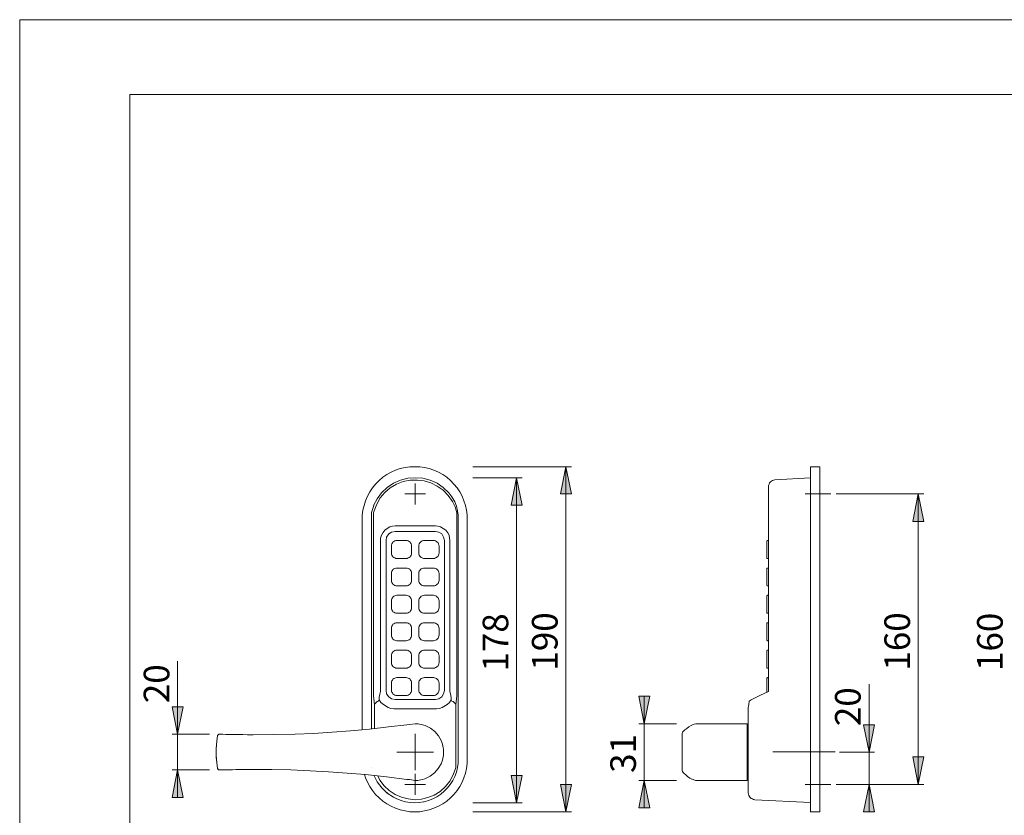
# Model space of a CAD drawing. Units: inches. Extents: x 0 to 420, y 0 to 297.
# Drawn here: x 0 to 180, y 152 to 297 of the extents above; entities that cross this region are included whole.
import ezdxf

# ---------------------------------------------------------------- set-up
doc = ezdxf.new("R2010")
doc.units = ezdxf.units.IN
doc.header["$MEASUREMENT"] = 0
for name, pattern in [('AI-Linetype-10', [1.905, 1.27, -0.635]), ('AI-Linetype-11', [1.905, 1.27, -0.635]), ('AI-Linetype-12', [1.905, 1.27, -0.635]), ('AI-Linetype-13', [1.905, 1.27, -0.635]), ('AI-Linetype-14', [1.905, 1.27, -0.635]), ('AI-Linetype-15', [1.905, 1.27, -0.635]), ('AI-Linetype-3', [19.05, 15.24, -1.27, 1.27, -1.27]), ('AI-Linetype-4', [19.05, 15.24, -1.27, 1.27, -1.27]), ('AI-Linetype-5', [19.05, 15.24, -1.27, 1.27, -1.27]), ('AI-Linetype-8', [1.905, 1.27, -0.635]), ('AI-Linetype-9', [1.905, 1.27, -0.635])]:
    doc.linetypes.add(name, pattern=pattern)
doc.layers.add('Layer 1', color=7, linetype='Continuous')

# ---------------------------------------------------------------- blocks, each defined once
blk = doc.blocks.new('block 2')
at = {"layer": 'Layer 1'}
h = blk.add_hatch(color=7, dxfattribs=at)
h.dxf.hatch_style = 2
h.paths.add_polyline_path([(99.66, 152.54), (98.67, 157.55), (100.68, 157.55)])
h.paths.add_polyline_path([(99.66, 215.51), (100.68, 210.54), (98.67, 210.54)])
h = blk.add_hatch(color=7, dxfattribs=at)
h.dxf.hatch_style = 2
h.paths.add_polyline_path([(247.76, 112.82), (246.73, 117.83), (248.74, 117.83)])
h.paths.add_polyline_path([(247.76, 101.25), (248.74, 96.24), (246.73, 96.24)])
h.paths.add_polyline_path([(90.66, 213.5), (91.69, 208.49), (89.68, 208.49)])
h.paths.add_polyline_path([(90.66, 154.2), (89.68, 159.21), (91.69, 159.21)])
h = blk.add_hatch(color=7, dxfattribs=at)
h.dxf.hatch_style = 2
h.paths.add_polyline_path([(402.13, 158.15), (403.12, 153.14), (401.11, 153.14)])
h.paths.add_polyline_path([(402.13, 171.56), (401.11, 176.57), (403.12, 176.57)])
h.paths.add_polyline_path([(411.13, 155.22), (410.1, 160.23), (412.12, 160.23)])
h.paths.add_polyline_path([(411.13, 174.48), (412.12, 169.47), (410.1, 169.47)])
h.paths.add_polyline_path([(163.97, 157.55), (162.98, 162.56), (164.99, 162.56)])
h.paths.add_polyline_path([(163.97, 210.54), (164.99, 205.53), (162.98, 205.53)])
h = blk.add_hatch(color=7, dxfattribs=at)
h.dxf.hatch_style = 2
h.paths.add_polyline_path([(113.98, 158.29), (114.97, 153.28), (112.96, 153.28)])
h.paths.add_polyline_path([(113.98, 168.63), (112.96, 173.64), (114.97, 173.64)])
h.paths.add_polyline_path([(154.98, 157.55), (155.96, 152.54), (153.99, 152.54)])
h.paths.add_polyline_path([(154.98, 163.44), (153.99, 168.45), (155.96, 168.45)])
h = blk.add_hatch(color=7, dxfattribs=at)
h.dxf.hatch_style = 2
h.paths.add_polyline_path([(28.82, 160.2), (29.85, 155.19), (27.83, 155.19)])
h.paths.add_polyline_path([(28.82, 166.72), (27.83, 171.73), (29.85, 171.73)])
at = {"layer": 'Layer 1', "color": 7, "lineweight": 9}
for points in [[(81.67, 206.69), (81.56, 207.57), (81.35, 208.46), (81.07, 209.3), (80.72, 210.11), (80.29, 210.93), (79.8, 211.67), (79.23, 212.34), (78.6, 212.97), (77.93, 213.57), (77.19, 214.07), (76.41, 214.49), (75.6, 214.88), (74.75, 215.16), (73.87, 215.37), (72.99, 215.48), (72.07, 215.51), (71.19, 215.48), (70.31, 215.37), (69.43, 215.16), (68.58, 214.88), (67.77, 214.49), (66.99, 214.07), (66.25, 213.57), (65.58, 212.97), (64.95, 212.34), (64.38, 211.67), (63.89, 210.93), (63.46, 210.11), (63.11, 209.3), (62.83, 208.46), (62.62, 207.57), (62.51, 206.69)], [(82.67, 215.51), (100.68, 215.51)], [(99.66, 215.51), (100.68, 210.54), (98.67, 210.54), (99.66, 215.51)], [(99.66, 215.51), (100.68, 210.54), (98.67, 210.54)], [(99.66, 215.51), (99.66, 152.54)], [(144.32, 206.69), (144.32, 207.57), (144.32, 208.46), (144.32, 209.3), (144.32, 210.11), (144.32, 210.93), (144.32, 211.67), (144.32, 212.34), (144.32, 212.97), (144.32, 213.57), (144.32, 214.07), (144.32, 214.49), (144.32, 214.88), (144.32, 215.16), (144.32, 215.37), (144.32, 215.48), (144.32, 215.51)], [(145.98, 215.51), (144.32, 215.51)], [(145.98, 206.69), (145.98, 207.57), (145.98, 208.46), (145.98, 209.3), (145.98, 210.11), (145.98, 210.93), (145.98, 211.67), (145.98, 212.34), (145.98, 212.97), (145.98, 213.57), (145.98, 214.07), (145.98, 214.49), (145.98, 214.88), (145.98, 215.16), (145.98, 215.37), (145.98, 215.48), (145.98, 215.51)], [(64.59, 208.46), (65.23, 209.66), (66.04, 210.75), (67.06, 211.7), (68.19, 212.48), (69.46, 213.04), (70.8, 213.4), (72.18, 213.5), (73.55, 213.4), (74.89, 213.04), (76.16, 212.48), (77.29, 211.7), (78.32, 210.75), (78.85, 210.04)], [(64.59, 207.08), (64.59, 207.08), (64.66, 207.47), (65.16, 208.67), (65.79, 209.8), (66.64, 210.78), (67.63, 211.63), (68.76, 212.3), (69.99, 212.8), (71.26, 213.04), (72.57, 213.08), (73.8, 212.94), (75, 212.58), (76.2, 211.98), (77.29, 211.21), (78.21, 210.26), (78.95, 209.16), (79.45, 208.17), (79.76, 207.08)], [(72.18, 210.54), (72.18, 212.44)], [(82.67, 213.5), (91.69, 213.5)], [(90.66, 213.5), (91.69, 208.49), (89.68, 208.49), (90.66, 213.5)], [(90.66, 213.5), (91.69, 208.49), (89.68, 208.49)], [(90.66, 154.2), (90.66, 213.5)], [(136.63, 211.88), (136.67, 212.09), (136.74, 212.34), (136.84, 212.55), (136.98, 212.72), (137.16, 212.87), (137.37, 213.01), (137.58, 213.08), (137.8, 213.11)], [(144.32, 213.47), (137.8, 213.11)], [(72.18, 210.54), (70.27, 210.54)], [(72.18, 210.54), (74.08, 210.54)], [(72.18, 210.54), (72.18, 208.6)], [(136.63, 206.94), (136.63, 207.75), (136.63, 208.56), (136.63, 209.48), (136.63, 210.26), (136.63, 210.93), (136.63, 211.42), (136.63, 211.74), (136.63, 211.88), (136.63, 211.84)], [(148.98, 210.54), (164.99, 210.54)], [(163.97, 210.54), (164.99, 205.53), (162.98, 205.53), (163.97, 210.54)], [(163.97, 210.54), (164.99, 205.53), (162.98, 205.53)], [(163.97, 210.54), (163.97, 157.55)], [(64.19, 207.16), (64.61, 208.46), (64.62, 208.49)], [(80.02, 206.65), (79.9, 207.48), (79.7, 208.29), (79.4, 209.08), (78.85, 210.04)], [(62.51, 206.69), (62.51, 167.53)], [(64.17, 206.62), (64.17, 167.68)], [(64.59, 173.71), (64.59, 207.08)], [(79.76, 207.08), (79.76, 173.71)], [(80.02, 161.46), (80.02, 206.65)], [(81.67, 161.36), (81.67, 206.69)], [(136.63, 174.52), (136.63, 206.94)], [(144.32, 161.36), (144.32, 206.69)], [(145.98, 161.36), (145.98, 206.69)], [(68.51, 204.72), (68.02, 204.68), (67.52, 204.54), (67.03, 204.26), (66.6, 203.91), (66.25, 203.45), (66, 202.99), (65.86, 202.49), (65.83, 202.04)], [(68.51, 203.69), (67.87, 203.59), (67.35, 203.24), (66.96, 202.67), (66.85, 202.04)], [(75.85, 204.72), (68.51, 204.72)], [(75.85, 203.69), (68.51, 203.69)], [(78.49, 202.04), (78.46, 202.49), (78.35, 202.99), (78.1, 203.45), (77.75, 203.91), (77.29, 204.26), (76.8, 204.54), (76.31, 204.68), (75.85, 204.72)], [(77.51, 202.04), (77.36, 202.67), (77.01, 203.24), (76.48, 203.59), (75.85, 203.69)], [(65.83, 202.04), (65.83, 174.7)], [(66.85, 202.04), (66.85, 174.7)], [(67.84, 201.05), (67.87, 201.22), (67.91, 201.44), (68.02, 201.61), (68.12, 201.75), (68.3, 201.86), (68.47, 201.97), (68.65, 202.04), (68.83, 202.04)], [(68.83, 202.04), (70.52, 202.04)], [(70.52, 202.04), (70.7, 202.04), (70.87, 201.97), (71.05, 201.86), (71.23, 201.75), (71.33, 201.61), (71.44, 201.44), (71.47, 201.22), (71.51, 201.05)], [(72.85, 201.05), (72.85, 201.22), (72.92, 201.44), (73.02, 201.61), (73.13, 201.75), (73.27, 201.86), (73.45, 201.97), (73.66, 202.04), (73.84, 202.04)], [(73.84, 202.04), (75.49, 202.04)], [(75.49, 202.04), (75.71, 202.04), (75.88, 201.97), (76.06, 201.86), (76.2, 201.75), (76.34, 201.61), (76.45, 201.44), (76.48, 201.22), (76.52, 201.05)], [(77.51, 174.7), (77.51, 202.04)], [(78.49, 174.7), (78.49, 202.04)], [(136.49, 202.04), (136.45, 202.04), (136.42, 202.04), (136.38, 202), (136.35, 202), (136.35, 201.97), (136.31, 201.93), (136.31, 201.89), (136.31, 201.86)], [(136.31, 201.05), (136.31, 201.37), (136.31, 201.65), (136.31, 201.82), (136.31, 201.86)], [(136.31, 201.05), (136.31, 201.37), (136.31, 201.65), (136.31, 201.82), (136.31, 201.86)], [(136.49, 202.04), (136.63, 202.04)], [(67.84, 199.78), (67.84, 201.05)], [(68.83, 198.79), (68.65, 198.79), (68.47, 198.86), (68.3, 198.93), (68.12, 199.07), (68.02, 199.21), (67.91, 199.39), (67.87, 199.57), (67.84, 199.78)], [(71.51, 199.78), (71.47, 199.57), (71.44, 199.39), (71.33, 199.21), (71.23, 199.07), (71.05, 198.93), (70.87, 198.86), (70.7, 198.79), (70.52, 198.79)], [(71.51, 201.05), (71.51, 199.78)], [(72.85, 199.78), (72.85, 201.05)], [(73.84, 198.79), (73.66, 198.79), (73.45, 198.86), (73.27, 198.93), (73.13, 199.07), (73.02, 199.21), (72.92, 199.39), (72.85, 199.57), (72.85, 199.78)], [(76.52, 199.78), (76.48, 199.57), (76.45, 199.39), (76.34, 199.21), (76.2, 199.07), (76.06, 198.93), (75.88, 198.86), (75.71, 198.79), (75.49, 198.79)], [(76.52, 201.05), (76.52, 199.78)], [(136.31, 199.78), (136.31, 201.05)], [(136.31, 198.93), (136.31, 199), (136.31, 199.18), (136.31, 199.46), (136.31, 199.78)], [(136.31, 198.93), (136.31, 199), (136.31, 199.18), (136.31, 199.46), (136.31, 199.78)], [(70.52, 198.79), (68.83, 198.79)], [(75.49, 198.79), (73.84, 198.79)], [(136.31, 198.93), (136.31, 198.9), (136.31, 198.86), (136.35, 198.86), (136.35, 198.83), (136.38, 198.79), (136.42, 198.79), (136.45, 198.79), (136.49, 198.79)], [(136.49, 198.79), (136.63, 198.79)], [(67.84, 196.04), (67.87, 196.25), (67.91, 196.43), (68.02, 196.6), (68.12, 196.74), (68.3, 196.89), (68.47, 196.96), (68.65, 197.03), (68.83, 197.03)], [(67.84, 194.77), (67.84, 196.04)], [(68.83, 197.03), (70.52, 197.03)], [(70.52, 197.03), (70.7, 197.03), (70.87, 196.96), (71.05, 196.89), (71.23, 196.74), (71.33, 196.6), (71.44, 196.43), (71.47, 196.25), (71.51, 196.04)], [(71.51, 196.04), (71.51, 194.77)], [(72.85, 196.04), (72.85, 196.25), (72.92, 196.43), (73.02, 196.6), (73.13, 196.74), (73.27, 196.89), (73.45, 196.96), (73.66, 197.03), (73.84, 197.03)], [(72.85, 194.77), (72.85, 196.04)], [(73.84, 197.03), (75.49, 197.03)], [(75.49, 197.03), (75.71, 197.03), (75.88, 196.96), (76.06, 196.89), (76.2, 196.74), (76.34, 196.6), (76.45, 196.43), (76.48, 196.25), (76.52, 196.04)], [(76.52, 196.04), (76.52, 194.77)], [(136.49, 197.03), (136.45, 197.03), (136.42, 197.03), (136.38, 197.03), (136.35, 196.99), (136.35, 196.96), (136.31, 196.96), (136.31, 196.92), (136.31, 196.89)], [(136.31, 196.04), (136.31, 196.36), (136.31, 196.64), (136.31, 196.81), (136.31, 196.89)], [(136.31, 196.04), (136.31, 196.36), (136.31, 196.64), (136.31, 196.81), (136.31, 196.89)], [(136.31, 194.77), (136.31, 196.04)], [(136.49, 197.03), (136.63, 197.03)], [(68.83, 193.78), (68.65, 193.78), (68.47, 193.85), (68.3, 193.96), (68.12, 194.06), (68.02, 194.2), (67.91, 194.38), (67.87, 194.59), (67.84, 194.77)], [(71.51, 194.77), (71.47, 194.59), (71.44, 194.38), (71.33, 194.2), (71.23, 194.06), (71.05, 193.96), (70.87, 193.85), (70.7, 193.78), (70.52, 193.78)], [(73.84, 193.78), (73.66, 193.78), (73.45, 193.85), (73.27, 193.96), (73.13, 194.06), (73.02, 194.2), (72.92, 194.38), (72.85, 194.59), (72.85, 194.77)], [(76.52, 194.77), (76.48, 194.59), (76.45, 194.38), (76.34, 194.2), (76.2, 194.06), (76.06, 193.96), (75.88, 193.85), (75.71, 193.78), (75.49, 193.78)], [(136.31, 193.96), (136.31, 193.99), (136.31, 194.17), (136.31, 194.45), (136.31, 194.77)], [(136.31, 193.96), (136.31, 193.99), (136.31, 194.17), (136.31, 194.45), (136.31, 194.77)], [(70.52, 193.78), (68.83, 193.78)], [(75.49, 193.78), (73.84, 193.78)], [(136.31, 193.96), (136.31, 193.92), (136.31, 193.89), (136.35, 193.85), (136.35, 193.82), (136.38, 193.82), (136.42, 193.78), (136.45, 193.78), (136.49, 193.78)], [(136.49, 193.78), (136.63, 193.78)], [(67.84, 191.03), (67.87, 191.24), (67.91, 191.42), (68.02, 191.59), (68.12, 191.73), (68.3, 191.88), (68.47, 191.98), (68.65, 192.02), (68.83, 192.05)], [(67.84, 189.76), (67.84, 191.03)], [(68.83, 192.05), (70.52, 192.05)], [(70.52, 192.05), (70.7, 192.02), (70.87, 191.98), (71.05, 191.88), (71.23, 191.73), (71.33, 191.59), (71.44, 191.42), (71.47, 191.24), (71.51, 191.03)], [(71.51, 191.03), (71.51, 189.76)], [(72.85, 191.03), (72.85, 191.24), (72.92, 191.42), (73.02, 191.59), (73.13, 191.73), (73.27, 191.88), (73.45, 191.98), (73.66, 192.02), (73.84, 192.05)], [(72.85, 189.76), (72.85, 191.03)], [(73.84, 192.05), (75.49, 192.05)], [(75.49, 192.05), (75.71, 192.02), (75.88, 191.98), (76.06, 191.88), (76.2, 191.73), (76.34, 191.59), (76.45, 191.42), (76.48, 191.24), (76.52, 191.03)], [(76.52, 191.03), (76.52, 189.76)], [(136.49, 192.05), (136.45, 192.05), (136.42, 192.02), (136.38, 192.02), (136.35, 191.98), (136.31, 191.95), (136.31, 191.91), (136.31, 191.88)], [(136.31, 191.03), (136.31, 191.35), (136.31, 191.63), (136.31, 191.81), (136.31, 191.88)], [(136.31, 191.03), (136.31, 191.35), (136.31, 191.63), (136.31, 191.81), (136.31, 191.88)], [(136.31, 189.76), (136.31, 191.03)], [(136.31, 189.76), (136.31, 191.03)], [(136.49, 192.05), (136.63, 192.05)], [(68.83, 188.77), (68.65, 188.81), (68.47, 188.84), (68.3, 188.95), (68.12, 189.05), (68.02, 189.23), (67.91, 189.41), (67.87, 189.58), (67.84, 189.76)], [(70.52, 188.77), (68.83, 188.77)], [(71.51, 189.76), (71.47, 189.58), (71.44, 189.41), (71.33, 189.23), (71.23, 189.05), (71.05, 188.95), (70.87, 188.84), (70.7, 188.81), (70.52, 188.77)], [(73.84, 188.77), (73.66, 188.81), (73.45, 188.84), (73.27, 188.95), (73.13, 189.05), (73.02, 189.23), (72.92, 189.41), (72.85, 189.58), (72.85, 189.76)], [(75.49, 188.77), (73.84, 188.77)], [(76.52, 189.76), (76.48, 189.58), (76.45, 189.41), (76.34, 189.23), (76.2, 189.05), (76.06, 188.95), (75.88, 188.84), (75.71, 188.81), (75.49, 188.77)], [(136.31, 188.95), (136.31, 189.02), (136.31, 189.19), (136.31, 189.44), (136.31, 189.76)], [(136.31, 189.76), (136.31, 189.76)], [(136.31, 188.95), (136.31, 189.02), (136.31, 189.19)], [(136.31, 188.95), (136.31, 188.91), (136.31, 188.88), (136.35, 188.84), (136.35, 188.81), (136.38, 188.81), (136.42, 188.77), (136.45, 188.77), (136.49, 188.77)], [(136.49, 188.77), (136.63, 188.77)], [(67.84, 186.05), (67.87, 186.23), (67.91, 186.41), (68.02, 186.58), (68.12, 186.76), (68.3, 186.87), (68.47, 186.97), (68.65, 187.01), (68.83, 187.04)], [(68.83, 187.04), (70.52, 187.04)], [(70.52, 187.04), (70.7, 187.01), (70.87, 186.97), (71.05, 186.87), (71.23, 186.76), (71.33, 186.58), (71.44, 186.41), (71.47, 186.23), (71.51, 186.05)], [(72.85, 186.05), (72.85, 186.23), (72.92, 186.41), (73.02, 186.58), (73.13, 186.76), (73.27, 186.87), (73.45, 186.97), (73.66, 187.01), (73.84, 187.04)], [(73.84, 187.04), (75.49, 187.04)], [(75.49, 187.04), (75.71, 187.01), (75.88, 186.97), (76.06, 186.87), (76.2, 186.76), (76.34, 186.58), (76.45, 186.41), (76.48, 186.23), (76.52, 186.05)], [(136.49, 187.04), (136.45, 187.04), (136.42, 187.04), (136.38, 187.01), (136.35, 187.01), (136.35, 186.97), (136.31, 186.94), (136.31, 186.9), (136.31, 186.87)], [(136.31, 186.05), (136.31, 186.37), (136.31, 186.62), (136.31, 186.8), (136.31, 186.87)], [(136.31, 186.05), (136.31, 186.37), (136.31, 186.62), (136.31, 186.8), (136.31, 186.87)], [(136.49, 187.04), (136.63, 187.04)], [(67.84, 184.78), (67.84, 186.05)], [(71.51, 186.05), (71.51, 184.78)], [(72.85, 184.78), (72.85, 186.05)], [(76.52, 186.05), (76.52, 184.78)], [(136.31, 184.78), (136.31, 186.05)], [(68.83, 183.76), (68.65, 183.8), (68.47, 183.87), (68.3, 183.94), (68.12, 184.08), (68.02, 184.22), (67.91, 184.4), (67.87, 184.57), (67.84, 184.78)], [(70.52, 183.76), (68.83, 183.76)], [(71.51, 184.78), (71.47, 184.57), (71.44, 184.4), (71.33, 184.22), (71.23, 184.08), (71.05, 183.94), (70.87, 183.87), (70.7, 183.8), (70.52, 183.76)], [(73.84, 183.76), (73.66, 183.8), (73.45, 183.87), (73.27, 183.94), (73.13, 184.08), (73.02, 184.22), (72.92, 184.4), (72.85, 184.57), (72.85, 184.78)], [(75.49, 183.76), (73.84, 183.76)], [(76.52, 184.78), (76.48, 184.57), (76.45, 184.4), (76.34, 184.22), (76.2, 184.08), (76.06, 183.94), (75.88, 183.87), (75.71, 183.8), (75.49, 183.76)], [(136.31, 183.94), (136.31, 184.01), (136.31, 184.19), (136.31, 184.47), (136.31, 184.78)], [(136.31, 183.94), (136.31, 184.01), (136.31, 184.19), (136.31, 184.47), (136.31, 184.78)], [(136.31, 183.94), (136.31, 183.9), (136.31, 183.87), (136.35, 183.83), (136.38, 183.8), (136.42, 183.8), (136.45, 183.76), (136.49, 183.76)], [(136.49, 183.76), (136.63, 183.76)], [(67.84, 181.05), (67.87, 181.22), (67.91, 181.43), (68.02, 181.61), (68.12, 181.75), (68.3, 181.86), (68.47, 181.96), (68.65, 182.03), (68.83, 182.03)], [(68.83, 182.03), (70.52, 182.03)], [(70.52, 182.03), (70.7, 182.03), (70.87, 181.96), (71.05, 181.86), (71.23, 181.75), (71.33, 181.61), (71.44, 181.43), (71.47, 181.22), (71.51, 181.05)], [(72.85, 181.05), (72.85, 181.22), (72.92, 181.43), (73.02, 181.61), (73.13, 181.75), (73.27, 181.86), (73.45, 181.96), (73.66, 182.03), (73.84, 182.03)], [(73.84, 182.03), (75.49, 182.03)], [(75.49, 182.03), (75.71, 182.03), (75.88, 181.96), (76.06, 181.86), (76.2, 181.75), (76.34, 181.61), (76.45, 181.43), (76.48, 181.22), (76.52, 181.05)], [(136.49, 182.03), (136.45, 182.03), (136.42, 182.03), (136.38, 182), (136.35, 182), (136.35, 181.96), (136.31, 181.93), (136.31, 181.89)], [(136.31, 181.05), (136.31, 181.36), (136.31, 181.65), (136.31, 181.82), (136.31, 181.89)], [(136.31, 181.05), (136.31, 181.36), (136.31, 181.65), (136.31, 181.82), (136.31, 181.89)], [(136.49, 182.03), (136.63, 182.03)], [(28.82, 166.72), (28.82, 180.02)], [(67.84, 179.78), (67.84, 181.05)], [(68.83, 178.79), (68.65, 178.79), (68.47, 178.86), (68.3, 178.93), (68.12, 179.07), (68.02, 179.21), (67.91, 179.39), (67.87, 179.56), (67.84, 179.78)], [(71.51, 179.78), (71.47, 179.56), (71.44, 179.39), (71.33, 179.21), (71.23, 179.07), (71.05, 178.93), (70.87, 178.86), (70.7, 178.79), (70.52, 178.79)], [(71.51, 181.05), (71.51, 179.78)], [(72.85, 179.78), (72.85, 181.05)], [(73.84, 178.79), (73.66, 178.79), (73.45, 178.86), (73.27, 178.93), (73.13, 179.07), (73.02, 179.21), (72.92, 179.39), (72.85, 179.56), (72.85, 179.78)], [(76.52, 179.78), (76.48, 179.56), (76.45, 179.39), (76.34, 179.21), (76.2, 179.07), (76.06, 178.93), (75.88, 178.86), (75.71, 178.79), (75.49, 178.79)], [(76.52, 181.05), (76.52, 179.78)], [(136.31, 179.78), (136.31, 181.05)], [(136.31, 179.78), (136.31, 181.05)], [(136.31, 178.93), (136.31, 179), (136.31, 179.18), (136.31, 179.46), (136.31, 179.78)], [(136.31, 178.93), (136.31, 179), (136.31, 179.18), (136.31, 179.46), (136.31, 179.78)], [(70.52, 178.79), (68.83, 178.79)], [(75.49, 178.79), (73.84, 178.79)], [(136.31, 178.93), (136.31, 178.89), (136.35, 178.86), (136.35, 178.82), (136.38, 178.79), (136.42, 178.79), (136.45, 178.79), (136.49, 178.79)], [(136.49, 178.79), (136.63, 178.79)], [(67.84, 176.04), (67.87, 176.25), (67.91, 176.42), (68.02, 176.6), (68.12, 176.74), (68.3, 176.88), (68.47, 176.95), (68.65, 177.02), (68.83, 177.06)], [(68.83, 177.06), (70.52, 177.06)], [(70.52, 177.06), (70.7, 177.02), (70.87, 176.95), (71.05, 176.88), (71.23, 176.74), (71.33, 176.6), (71.44, 176.42), (71.47, 176.25), (71.51, 176.04)], [(72.85, 176.04), (72.85, 176.25), (72.92, 176.42), (73.02, 176.6), (73.13, 176.74), (73.27, 176.88), (73.45, 176.95), (73.66, 177.02), (73.84, 177.06)], [(73.84, 177.06), (75.49, 177.06)], [(75.49, 177.06), (75.71, 177.02), (75.88, 176.95), (76.06, 176.88), (76.2, 176.74), (76.34, 176.6), (76.45, 176.42), (76.48, 176.25), (76.52, 176.04)], [(136.49, 177.06), (136.45, 177.02), (136.42, 177.02), (136.38, 177.02), (136.35, 176.99), (136.35, 176.95), (136.31, 176.95), (136.31, 176.92), (136.31, 176.88)], [(136.31, 176.04), (136.31, 176.35), (136.31, 176.64), (136.31, 176.81), (136.31, 176.88)], [(136.49, 177.06), (136.63, 177.06)], [(65.86, 174.52), (65.69, 173.99), (65.62, 173.46), (65.58, 173)], [(65.79, 174.52), (65.83, 174.52), (65.86, 174.52)], [(65.83, 174.7), (65.86, 174.52)], [(66.85, 174.7), (66.96, 174.06), (67.35, 173.53), (67.87, 173.18), (68.51, 173.04)], [(67.84, 174.77), (67.84, 176.04)], [(68.83, 173.78), (68.65, 173.78), (68.47, 173.85), (68.3, 173.95), (68.12, 174.06), (68.02, 174.24), (67.91, 174.38), (67.87, 174.59), (67.84, 174.77)], [(71.51, 174.77), (71.47, 174.59), (71.44, 174.38), (71.33, 174.24), (71.23, 174.06), (71.05, 173.95), (70.87, 173.85), (70.7, 173.78), (70.52, 173.78)], [(71.51, 176.04), (71.51, 174.77)], [(72.85, 174.77), (72.85, 176.04)], [(73.84, 173.78), (73.66, 173.78), (73.45, 173.85), (73.27, 173.95), (73.13, 174.06), (73.02, 174.24), (72.92, 174.38), (72.85, 174.59), (72.85, 174.77)], [(76.52, 174.77), (76.48, 174.59), (76.45, 174.38), (76.34, 174.24), (76.2, 174.06), (76.06, 173.95), (75.88, 173.85), (75.71, 173.78), (75.49, 173.78)], [(75.85, 173.04), (76.48, 173.18), (77.01, 173.53), (77.36, 174.06), (77.51, 174.7)], [(76.52, 176.04), (76.52, 174.77)], [(78.49, 174.7), (78.49, 174.52)], [(78.74, 173), (78.74, 173.28), (78.7, 173.81), (78.49, 174.52)], [(78.49, 174.52), (78.53, 174.52)], [(133.49, 173), (134.09, 173.28), (135.18, 173.81), (136.63, 174.52)], [(136.31, 174.77), (136.31, 176.04)], [(136.31, 174.34), (136.31, 174.45), (136.31, 174.77)], [(154.98, 163.44), (154.98, 175.82)], [(64.77, 172.05), (64.59, 173.71)], [(64.77, 172.05), (64.81, 172.19), (64.88, 172.33), (64.98, 172.44), (65.12, 172.58), (65.26, 172.65), (65.44, 172.76)], [(65.44, 172.76), (65.55, 172.86), (65.58, 173)], [(65.58, 173), (65.62, 172.97), (65.93, 172.51), (66.36, 172.12), (67.24, 171.59), (67.73, 171.41), (68.26, 171.34), (68.51, 171.34)], [(68.51, 173.04), (75.85, 173.04)], [(70.52, 173.78), (68.83, 173.78)], [(75.49, 173.78), (73.84, 173.78)], [(75.85, 171.34), (75.85, 171.34), (76.06, 171.34), (76.59, 171.41), (77.12, 171.59), (78, 172.12), (78.42, 172.51), (78.74, 172.97), (78.74, 173)], [(78.74, 173), (78.78, 172.86), (78.88, 172.76)], [(78.88, 172.76), (79.09, 172.65), (79.23, 172.58), (79.37, 172.44), (79.48, 172.33), (79.55, 172.19), (79.59, 172.05)], [(79.76, 173.71), (79.59, 172.05)], [(113.98, 168.63), (112.96, 173.64), (114.97, 173.64), (113.98, 168.63)], [(113.98, 168.63), (112.96, 173.64), (114.97, 173.64)], [(113.98, 168.63), (113.98, 173.64)], [(133.1, 172.76), (133.03, 172.16), (133, 171.84), (132.96, 171.56)], [(133.49, 173), (133.28, 172.86), (133.1, 172.76)], [(28.82, 166.72), (27.83, 171.73), (29.85, 171.73), (28.82, 166.72)], [(28.82, 166.72), (27.83, 171.73), (29.85, 171.73)], [(64.77, 167.75), (64.77, 172.05)], [(68.51, 171.34), (69.85, 171.34), (75.18, 171.34), (75.85, 171.34)], [(75.85, 171.34), (75.85, 171.34)], [(79.59, 172.05), (79.59, 160.62)], [(132.96, 160.76), (132.96, 171.56)], [(42.62, 166.62), (46.39, 166.65), (50.24, 166.72), (53.62, 166.86), (57.01, 167.08), (60.36, 167.32), (63.82, 167.64), (67.27, 168.03), (70.66, 168.45)], [(70.66, 168.45), (71.12, 168.49)], [(71.12, 168.49), (72.18, 168.63)], [(72.18, 168.63), (72.18, 168.63), (72.21, 168.63), (72.32, 168.63), (72.74, 168.63), (73.52, 168.45)], [(72.18, 168.63), (72.18, 168.63)], [(73.52, 168.45), (74.01, 168.31), (74.97, 167.82), (75.78, 167.18), (76.41, 166.44), (76.91, 165.59)], [(119.83, 168.63), (112.96, 168.63)], [(113.98, 168.63), (113.98, 158.29)], [(122.66, 168.38), (122.52, 168.31), (122.1, 168.03), (121.71, 167.78), (121.39, 167.53), (121.14, 167.29), (120.97, 167.08), (120.9, 166.86), (120.9, 166.72)], [(122.87, 168.49), (122.8, 168.45), (122.66, 168.38)], [(122.66, 168.38), (122.66, 168.38)], [(123.4, 168.63), (123.08, 168.56), (122.87, 168.49)], [(123.44, 168.63), (129.22, 168.63)], [(129.22, 168.63), (129.36, 168.63)], [(129.36, 168.63), (132.72, 168.63)], [(132.72, 158.29), (132.72, 158.33), (132.72, 158.47), (132.72, 158.68), (132.72, 158.96), (132.72, 159.35), (132.72, 159.81), (132.72, 160.3), (132.72, 160.87), (132.72, 161.47), (132.72, 162.1), (132.72, 162.77), (132.72, 163.44), (132.72, 164.15), (132.72, 164.82), (132.72, 165.45), (132.72, 166.05), (132.72, 166.62), (132.72, 167.11), (132.72, 167.57), (132.72, 167.96), (132.72, 168.24), (132.72, 168.45), (132.72, 168.59), (132.72, 168.63)], [(154.98, 163.44), (153.99, 168.45), (155.96, 168.45), (154.98, 163.44)], [(154.98, 163.44), (153.99, 168.45), (155.96, 168.45)], [(34.63, 166.72), (27.83, 166.72)], [(28.82, 166.72), (28.82, 160.2)], [(35.84, 163.48), (35.84, 163.51), (35.84, 163.55), (35.84, 163.65), (35.88, 164.08), (35.98, 165.45), (36.12, 166.48)], [(36.12, 166.41), (35.98, 165.42), (35.88, 164.04), (35.84, 163.65), (35.84, 163.55), (35.84, 163.51), (35.84, 163.44), (35.84, 163.41), (35.84, 163.37), (35.84, 163.3), (35.88, 162.98), (35.88, 162.74), (35.88, 162.49), (36.12, 160.51)], [(36.12, 166.48), (36.16, 166.51), (36.16, 166.58), (36.2, 166.62), (36.27, 166.65), (36.3, 166.69), (36.37, 166.72), (36.41, 166.72), (36.48, 166.72)], [(36.12, 166.41), (36.12, 166.48), (36.16, 166.55), (36.2, 166.58), (36.23, 166.65), (36.3, 166.69), (36.34, 166.72), (36.41, 166.72), (36.48, 166.72)], [(36.12, 166.41), (36.12, 166.41), (36.12, 166.44), (36.12, 166.48)], [(36.48, 166.72), (37.01, 166.72)], [(37.01, 166.72), (37.04, 166.72)], [(37.04, 166.72), (37.64, 166.69), (38.06, 166.69), (38.56, 166.69), (39.19, 166.65), (39.9, 166.65), (40.71, 166.65), (41.59, 166.62)], [(41.59, 166.62), (41.8, 166.62)], [(41.8, 166.62), (42.62, 166.62)], [(72.18, 163.44), (72.18, 166.79)], [(76.91, 165.59), (77.15, 164.92), (77.29, 164.25)], [(120.9, 166.72), (120.9, 166.72)], [(120.9, 166.72), (120.9, 160.2)], [(132.96, 166.72), (132.72, 166.72)], [(77.29, 164.29), (77.29, 164.22), (77.33, 163.97), (77.36, 163.69), (77.36, 163.37), (77.33, 163.05), (77.33, 162.77), (77.29, 162.63)], [(35.84, 163.44), (35.84, 163.48)], [(36.12, 160.44), (35.95, 161.57), (35.91, 162.28), (35.88, 162.7), (35.88, 162.98), (35.84, 163.12), (35.84, 163.3), (35.84, 163.37), (35.84, 163.41), (35.84, 163.44)], [(72.18, 163.44), (68.83, 163.44)], [(72.18, 163.44), (75.49, 163.44)], [(72.18, 163.44), (72.18, 160.13)], [(77.29, 162.67), (77.15, 162), (76.91, 161.33)], [(149.58, 163.44), (155.96, 163.44)], [(154.98, 163.44), (154.98, 157.55)], [(163.97, 157.55), (162.98, 162.56), (164.99, 162.56), (163.97, 157.55)], [(163.97, 157.55), (162.98, 162.56), (164.99, 162.56)], [(28.82, 160.2), (29.85, 155.19), (27.83, 155.19), (28.82, 160.2)], [(34.63, 160.2), (27.83, 160.2)], [(28.82, 160.2), (29.85, 155.19), (27.83, 155.19)], [(28.82, 160.2), (28.82, 155.19)], [(36.12, 160.51), (36.12, 160.51), (36.12, 160.48), (36.12, 160.44)], [(36.12, 160.51), (36.12, 160.44), (36.16, 160.37), (36.2, 160.34), (36.23, 160.27), (36.3, 160.23), (36.34, 160.2), (36.41, 160.2), (36.48, 160.2)], [(36.48, 160.2), (36.41, 160.2), (36.37, 160.2), (36.3, 160.23), (36.27, 160.27), (36.2, 160.3), (36.16, 160.34), (36.16, 160.41), (36.12, 160.44)], [(37.01, 160.2), (36.48, 160.2)], [(37.04, 160.2), (37.01, 160.2)], [(41.59, 160.3), (40.11, 160.27), (39.44, 160.27), (38.81, 160.23), (38.24, 160.23), (37.75, 160.23), (37.36, 160.2), (37.04, 160.2)], [(41.8, 160.3), (41.59, 160.3)], [(42.62, 160.3), (41.8, 160.3)], [(70.66, 158.47), (66.92, 158.96), (63.11, 159.35), (59.73, 159.63), (56.37, 159.88), (52.99, 160.06), (49.49, 160.2), (46.04, 160.27), (42.62, 160.3)], [(62.9, 159.35), (63.11, 158.75), (63.46, 157.94), (63.89, 157.16), (64.38, 156.42), (64.95, 155.72), (65.58, 155.08), (66.25, 154.52), (66.99, 154.02), (67.77, 153.56), (68.58, 153.21), (69.43, 152.93), (70.31, 152.72), (71.19, 152.58), (72.07, 152.54), (72.99, 152.58), (73.87, 152.72), (74.75, 152.93), (75.6, 153.21), (76.41, 153.56), (77.19, 154.02), (77.93, 154.52), (78.6, 155.08), (79.23, 155.72), (79.8, 156.42), (80.29, 157.16), (80.72, 157.94), (81.07, 158.75), (81.35, 159.6), (81.56, 160.48), (81.67, 161.36)], [(64.19, 160.57), (64.19, 160.57)], [(79.59, 160.62), (79.59, 160.62), (79.55, 160.48), (79.09, 159.28), (78.49, 158.15), (77.68, 157.16), (76.73, 156.28), (75.64, 155.61), (74.47, 155.15), (73.34, 154.87), (72.18, 154.76), (70.91, 154.9), (69.67, 155.22), (68.51, 155.72), (67.42, 156.46), (66.5, 157.3), (65.72, 158.33), (65.33, 159.1)], [(76.91, 161.33), (76.38, 160.44), (75.71, 159.67), (74.89, 159.07), (73.94, 158.57), (73.52, 158.43)], [(73.67, 154.39), (73.78, 154.41), (74.59, 154.63), (75.37, 154.93), (76.12, 155.32), (76.82, 155.78), (77.47, 156.31), (78.06, 156.91), (78.58, 157.56), (79.03, 158.27), (79.4, 159.03), (79.7, 159.81), (79.9, 160.63), (80.02, 161.46)], [(120.9, 160.2), (120.9, 160.2)], [(120.9, 160.2), (120.9, 160.09), (120.93, 159.91), (121.04, 159.74), (121.25, 159.53), (121.53, 159.28), (121.88, 159), (122.31, 158.71), (122.66, 158.54)], [(132.72, 160.2), (132.96, 160.2)], [(132.96, 156), (132.96, 156.07), (132.96, 156.32), (132.96, 156.7), (132.96, 157.27), (132.96, 158.01), (132.96, 158.82), (132.96, 159.77), (132.96, 160.76)], [(144.32, 152.54), (144.32, 152.58), (144.32, 152.72), (144.32, 152.93), (144.32, 153.21), (144.32, 153.56), (144.32, 154.02), (144.32, 154.52), (144.32, 155.08), (144.32, 155.72), (144.32, 156.42), (144.32, 157.16), (144.32, 157.94), (144.32, 158.75), (144.32, 159.6), (144.32, 160.48), (144.32, 161.36)], [(145.98, 152.54), (145.98, 152.58), (145.98, 152.72), (145.98, 152.93), (145.98, 153.21), (145.98, 153.56), (145.98, 154.02), (145.98, 154.52), (145.98, 155.08), (145.98, 155.72), (145.98, 156.42), (145.98, 157.16), (145.98, 157.94), (145.98, 158.75), (145.98, 159.6), (145.98, 160.48), (145.98, 161.36)], [(68.57, 155.06), (68.21, 155.22), (67.07, 155.99), (66.06, 156.94), (65.24, 158.04), (64.61, 159.26)], [(71.12, 158.43), (70.66, 158.47)], [(72.18, 158.29), (71.12, 158.43)], [(72.18, 157.55), (72.18, 159.46)], [(73.52, 158.43), (72.92, 158.33), (72.67, 158.29), (72.5, 158.29), (72.39, 158.29), (72.32, 158.29), (72.28, 158.29), (72.21, 158.29), (72.18, 158.29)], [(90.66, 154.2), (89.68, 159.21), (91.69, 159.21), (90.66, 154.2)], [(90.66, 154.2), (89.68, 159.21), (91.69, 159.21)], [(113.98, 158.29), (114.97, 153.28), (112.96, 153.28), (113.98, 158.29)], [(119.83, 158.29), (112.96, 158.29)], [(113.98, 158.29), (114.97, 153.28), (112.96, 153.28)], [(113.98, 158.29), (113.98, 153.28)], [(122.66, 158.54), (122.66, 158.5)], [(122.66, 158.54), (122.66, 158.54)], [(122.7, 158.5), (122.87, 158.43)], [(122.87, 158.43), (122.91, 158.43), (123.33, 158.29), (123.4, 158.29)], [(123.44, 158.29), (129.22, 158.29)], [(129.22, 158.29), (129.36, 158.29)], [(129.36, 158.29), (132.72, 158.29)], [(65.86, 157.23), (66.15, 156.88), (66.75, 156.28), (67.38, 155.75), (68.09, 155.29), (68.83, 154.9), (69.6, 154.62), (70.41, 154.38), (71.26, 154.27), (72.07, 154.2), (72.92, 154.27), (73.66, 154.38)], [(72.18, 157.55), (70.27, 157.55)], [(72.18, 157.55), (74.08, 157.55)], [(72.18, 157.55), (72.18, 155.65)], [(99.66, 152.54), (98.67, 157.55), (100.68, 157.55), (99.66, 152.54)], [(99.66, 152.54), (98.67, 157.55), (100.68, 157.55)], [(148.98, 157.55), (164.99, 157.55)], [(154.98, 157.55), (155.96, 152.54), (153.99, 152.54), (154.98, 157.55)], [(154.98, 157.55), (155.96, 152.54), (153.99, 152.54)], [(154.98, 157.55), (154.98, 152.54)], [(134.16, 154.76), (133.91, 154.8), (133.7, 154.9), (133.49, 155.01), (133.31, 155.15), (133.17, 155.36), (133.07, 155.54), (133, 155.79), (132.96, 156)], [(134.16, 154.76), (144.32, 154.23)], [(82.67, 154.2), (91.69, 154.2)], [(82.67, 152.54), (100.68, 152.54)], [(144.32, 152.54), (145.98, 152.54)]]:
    blk.add_lwpolyline(points, dxfattribs=at)
at = {"layer": 'Layer 1', "color": 7, "linetype": 'AI-Linetype-3', "lineweight": 9}
blk.add_lwpolyline([(143.33, 210.54), (148, 210.54)], dxfattribs=at)
at = {"layer": 'Layer 1', "color": 7, "linetype": 'AI-Linetype-14', "lineweight": 9}
blk.add_lwpolyline([(64.19, 206.65), (64.19, 207.16)], dxfattribs=at)
at = {"layer": 'Layer 1', "color": 7, "linetype": 'AI-Linetype-15', "lineweight": 9}
blk.add_lwpolyline([(64.24, 207.15), (64.19, 207.16)], dxfattribs=at)
at = {"layer": 'Layer 1', "color": 7, "linetype": 'AI-Linetype-11', "lineweight": 9}
blk.add_lwpolyline([(72.19, 168.66), (72.19, 168.66)], dxfattribs=at)
at = {"layer": 'Layer 1', "color": 7, "linetype": 'AI-Linetype-9', "lineweight": 9}
blk.add_lwpolyline([(36.71, 166.74), (36.69, 166.74)], dxfattribs=at)
at = {"layer": 'Layer 1', "color": 7, "linetype": 'AI-Linetype-10', "lineweight": 9}
blk.add_lwpolyline([(77.31, 162.66), (77.3, 162.61), (77.28, 162.52), (77.29, 162.52)], dxfattribs=at)
at = {"layer": 'Layer 1', "color": 7, "linetype": 'AI-Linetype-5', "lineweight": 9}
blk.add_lwpolyline([(137.44, 163.48), (148.8, 163.48)], dxfattribs=at)
at = {"layer": 'Layer 1', "color": 7, "linetype": 'AI-Linetype-8', "lineweight": 9}
blk.add_lwpolyline([(36.67, 160.21), (36.68, 160.21)], dxfattribs=at)
at = {"layer": 'Layer 1', "color": 7, "linetype": 'AI-Linetype-12', "lineweight": 9}
blk.add_lwpolyline([(72.19, 158.29), (72.19, 158.29)], dxfattribs=at)
at = {"layer": 'Layer 1', "color": 7, "linetype": 'AI-Linetype-13', "lineweight": 9}
blk.add_lwpolyline([(72.19, 158.29), (72.19, 158.29)], dxfattribs=at)
at = {"layer": 'Layer 1', "color": 7, "linetype": 'AI-Linetype-4', "lineweight": 9}
blk.add_lwpolyline([(143.33, 157.56), (148, 157.56)], dxfattribs=at)
at = {"layer": 'Layer 1', "color": 7, "char_height": 4.6778, "attachment_point": 7, "rotation": 90}
for s, insert in [('\\fArial|b0|i0|c0|p34;\\W1.00024;178', (89.15, 178.15)), ('\\fArial|b0|i0|c0|p34;\\W1.00024;190', (98.15, 178.32)), ('\\fArial|b0|i0|c0|p34;\\W1.00024;160', (162.46, 178.32)), ('\\fArial|b0|i0|c0|p34;\\W1.00024;160', (179.38, 178.25)), ('\\fArial|b0|i0|c0|p34;\\W1.00024;20', (27.31, 172.38)), ('\\fArial|b0|i0|c0|p34;\\W1.00024;20', (153.46, 168.19)), ('\\fArial|b0|i0|c0|p34;\\W1.00024;31', (112.45, 159.66))]:
    blk.add_mtext(s, dxfattribs=dict(at, insert=insert))

msp = doc.modelspace()

# ---------------------------------------------------------------- linework, layer by layer
at = {"layer": 'Layer 1', "color": 7, "lineweight": 9}
for points in [[(0, 297.04), (0, 0)], [(0, 297.04), (420.19, 297.04)], [(20.07, 283.42), (20.07, 13.23)], [(414.62, 283.42), (20.07, 283.42)]]:
    msp.add_lwpolyline(points, dxfattribs=at)

# ---------------------------------------------------------------- block references
at = {"layer": 'Layer 1'}
msp.add_blockref('block 2', (0, 0), dxfattribs=at)

doc.saveas('drawing.dxf')
